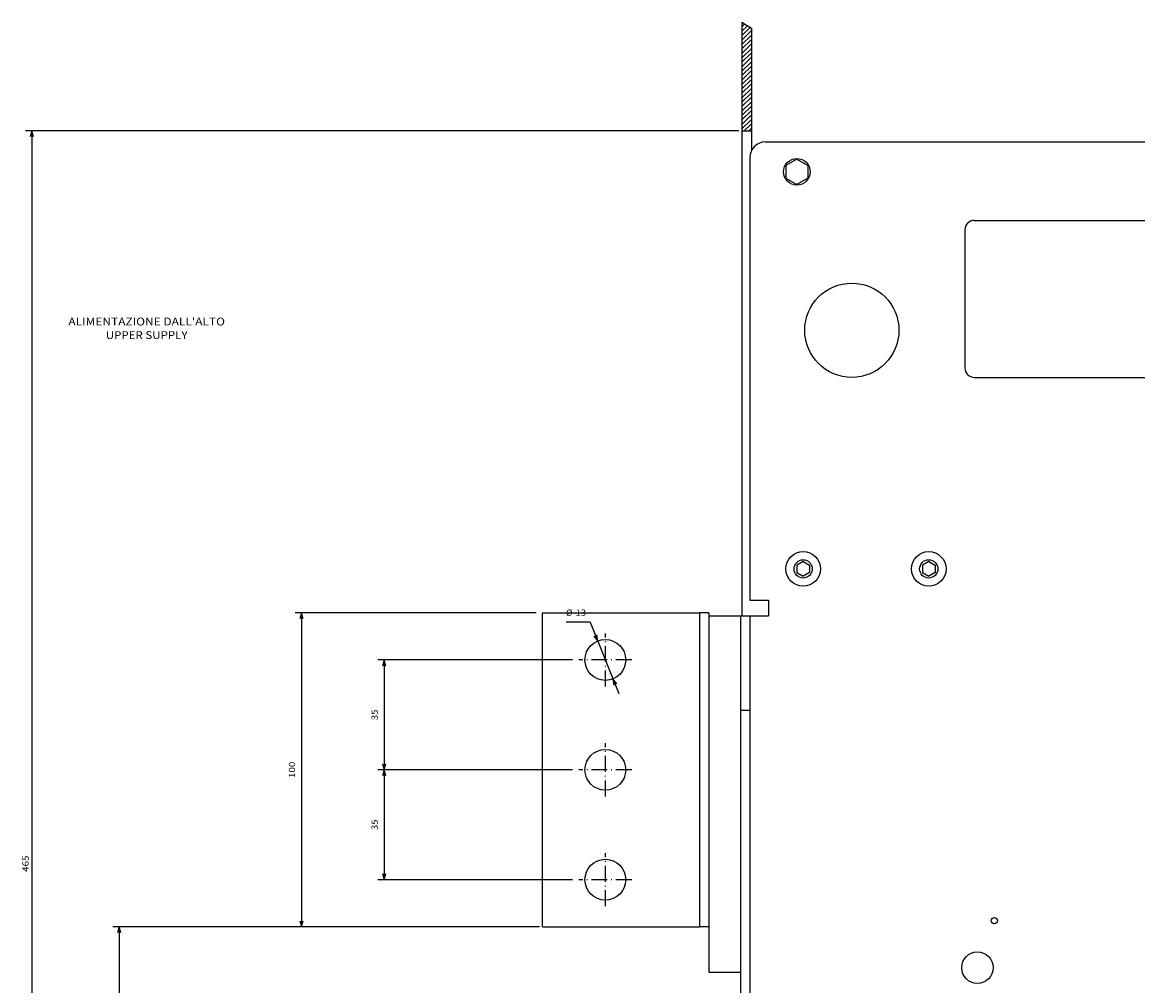
# Model space of a CAD drawing. Extents: x -1152 to 1391, y 170 to 1653.
# Drawn here: x -119 to 236, y 1286 to 1593 of the extents above; entities that cross this region are included whole.
import ezdxf
from ezdxf.enums import TextEntityAlignment as Align

# ---------------------------------------------------------------- set-up
doc = ezdxf.new("R2010")
doc.units = 0
doc.linetypes.add('DASHDOT', pattern=[18.5, 12, -3, 0.5, -3])
doc.layers.get('0').update_dxf_attribs({"linetype": 'CONTINUOUS'})
doc.styles.get("Standard").update_dxf_attribs({"font": 'isocp.shx'})

# ---------------------------------------------------------------- blocks, each defined once
blk = doc.blocks.new('BLOCK59')
at = {"color": 7}
for s, p, p2 in [("ALIMENTAZIONE DALL'ALTO", (-235.530975, -400), (-235.530975, -350.122498)), ('UPPER SUPPLY', (-231.211807, -388.072784), (-231.211807, -362.049713))]:
    blk.add_text(s, height=2.5, rotation=90.000003, dxfattribs=at).set_placement(p, p2, align=Align.FIT)
blk = doc.blocks.new('BLOCK60')
at = {"color": 7}
for p, q in [((167.5, -107.5), (167.5, -413.636108)), ((-297.5, -186.500031), (-297.5, -413.636108)), ((-297.5, -411.636108), (167.5, -411.636108))]:
    blk.add_line(p, q, dxfattribs=at)
for points in [[(-295.568146, -411.118469), (-297.5, -411.636108), (-295.568146, -412.153748)], [(165.568146, -412.153748), (167.5, -411.636108), (165.568146, -411.118469)]]:
    blk.add_lwpolyline(points, dxfattribs=at)
blk.add_text('465', height=2, rotation=180.000005, dxfattribs=at).set_placement((-61.483337, -412.636108), (-66.683334, -412.636108), align=Align.FIT)
blk = doc.blocks.new('BLOCK61')
at = {"color": 7}
for p, q in [((-44, -250.000031), (-44, -385.833801)), ((89.999939, -360.000061), (89.999939, -385.833801)), ((-44, -383.833801), (89.999939, -383.833801))]:
    blk.add_line(p, q, dxfattribs=at)
for points in [[(-42.06815, -383.316162), (-44, -383.833801), (-42.06815, -384.35144)], [(88.068092, -384.35144), (89.999939, -383.833801), (88.068092, -383.316162)]]:
    blk.add_lwpolyline(points, dxfattribs=at)
blk.add_text('134', height=2, rotation=180.000005, dxfattribs=at).set_placement((26.51664, -385.833801), (21.316639, -385.833801), align=Align.FIT)
blk = doc.blocks.new('BLOCK69')
at = {"color": 7}
blk.add_line((-141.063904, -233.878494), (-118.338715, -224.688766), dxfattribs=at)
at = {"color": 7, "ltscale": 0.190304}
blk.add_line((-141.063904, -233.878494), (-141.063904, -241.490646), dxfattribs=at)
at = {"color": 7}
for points in [[(-121.377159, -225.3591), (-122.97406, -226.563232), (-120.989044, -226.318878)], [(-136.622849, -232.640961), (-135.02594, -231.436829), (-137.010956, -231.681183)]]:
    blk.add_lwpolyline(points, dxfattribs=at)
for s, p, p2 in [('13', (-143.063904, -238.490646), (-143.063904, -235.157303)), ('%%c', (-143.063904, -241.490646), (-143.063904, -239.490646))]:
    blk.add_text(s, height=2, rotation=90.000003, dxfattribs=at).set_placement(p, p2, align=Align.FIT)
blk = doc.blocks.new('BLOCK71')
at = {"color": 7}
for p, q in [((-144, -251.000031), (-144, -327.798462)), ((-44, -251.000031), (-44, -327.798462)), ((-144, -325.798462), (-44, -325.798462))]:
    blk.add_line(p, q, dxfattribs=at)
for points in [[(-142.068146, -325.280823), (-144, -325.798462), (-142.068146, -326.316101)], [(-45.93185, -326.316101), (-44, -325.798462), (-45.93185, -325.280823)]]:
    blk.add_lwpolyline(points, dxfattribs=at)
blk.add_text('100', height=2, rotation=180.000005, dxfattribs=at).set_placement((-91.400002, -327.798462), (-96.599998, -327.798462), align=Align.FIT)
blk = doc.blocks.new('BLOCK72')
at = {"color": 7}
for p, q in [((-94, -239.450027), (-94, -301.462921)), ((-59, -239.450027), (-59, -301.462921)), ((-94, -299.462921), (-59, -299.462921))]:
    blk.add_line(p, q, dxfattribs=at)
for points in [[(-92.068146, -298.945282), (-94, -299.462921), (-92.068146, -299.98056)], [(-60.93185, -299.98056), (-59, -299.462921), (-60.93185, -298.945282)]]:
    blk.add_lwpolyline(points, dxfattribs=at)
blk.add_text('35', height=2, rotation=180.000005, dxfattribs=at).set_placement((-74.833336, -301.462921), (-78.166664, -301.462921), align=Align.FIT)
blk = doc.blocks.new('BLOCK73')
at = {"color": 7}
for p, q in [((-129, -239.450027), (-129, -301.462921)), ((-94, -239.450027), (-94, -301.462921)), ((-129, -299.462921), (-94, -299.462921))]:
    blk.add_line(p, q, dxfattribs=at)
for points in [[(-127.068146, -298.945282), (-129, -299.462921), (-127.068146, -299.98056)], [(-95.931854, -299.98056), (-94, -299.462921), (-95.931854, -298.945282)]]:
    blk.add_lwpolyline(points, dxfattribs=at)
blk.add_text('35', height=2, rotation=180.000005, dxfattribs=at).set_placement((-109.833336, -301.462921), (-113.166664, -301.462921), align=Align.FIT)
blk = doc.blocks.new('BLOCK74')
at = {"color": 7, "linetype": 'DASHDOT', "ltscale": 0.4225}
for p, q in [((-129, -220.550034), (-129, -237.450027)), ((-120.550003, -229.000031), (-137.449997, -229.000031))]:
    blk.add_line(p, q, dxfattribs=at)
blk = doc.blocks.new('BLOCK75')
at = {"color": 7, "linetype": 'DASHDOT', "ltscale": 0.4225}
for p, q in [((-94, -220.550034), (-94, -237.450027)), ((-85.550003, -229.000031), (-102.449997, -229.000031))]:
    blk.add_line(p, q, dxfattribs=at)
blk = doc.blocks.new('BLOCK76')
at = {"color": 7, "linetype": 'DASHDOT', "ltscale": 0.4225}
for p, q in [((-59, -220.550034), (-59, -237.450027)), ((-50.549999, -229.000031), (-67.449997, -229.000031))]:
    blk.add_line(p, q, dxfattribs=at)
blk = doc.blocks.new('BLOCK80')
at = {"color": 7, "ltscale": 0.030857}
blk.add_line((-330.687927, -185.500031), (-331.560699, -184.627243), dxfattribs=at)
at = {"color": 7, "ltscale": 0.061797}
blk.add_line((-329.273712, -185.500031), (-331.021576, -183.752151), dxfattribs=at)
at = {"color": 7, "ltscale": 0.092736}
blk.add_line((-327.859497, -185.500031), (-330.482452, -182.87706), dxfattribs=at)
at = {"color": 7, "ltscale": 0.106066}
for p, q in [((-326.445282, -185.500031), (-329.445282, -182.500031)), ((-325.031067, -185.500031), (-328.031067, -182.500031)), ((-323.616852, -185.500031), (-326.616852, -182.500031)), ((-322.202637, -185.500031), (-325.202637, -182.500031)), ((-320.788422, -185.500031), (-323.788422, -182.500031)), ((-319.374207, -185.500031), (-322.374207, -182.500031)), ((-317.959991, -185.500031), (-320.959991, -182.500031)), ((-316.545776, -185.500031), (-319.545776, -182.500031)), ((-315.131561, -185.500031), (-318.131561, -182.500031)), ((-313.717346, -185.500031), (-316.717346, -182.500031)), ((-312.303131, -185.500031), (-315.303131, -182.500031)), ((-310.888916, -185.500031), (-313.888916, -182.500031)), ((-309.474731, -185.500031), (-312.474731, -182.500031)), ((-308.060516, -185.500031), (-311.060516, -182.500031)), ((-306.646301, -185.500031), (-309.646301, -182.500031)), ((-305.232086, -185.500031), (-308.232086, -182.500031)), ((-303.817871, -185.500031), (-306.817871, -182.500031)), ((-302.403656, -185.500031), (-305.403656, -182.500031)), ((-300.989441, -185.500031), (-303.989441, -182.500031)), ((-299.575226, -185.500031), (-302.575226, -182.500031)), ((-298.161011, -185.500031), (-301.161011, -182.500031))]:
    blk.add_line(p, q, dxfattribs=at)
at = {"color": 7, "ltscale": 0.079436}
blk.add_line((-297.5, -184.746826), (-299.746796, -182.500031), dxfattribs=at)
at = {"color": 7, "ltscale": 0.029436}
blk.add_line((-297.5, -183.332611), (-298.332581, -182.500031), dxfattribs=at)

msp = doc.modelspace()

# ---------------------------------------------------------------- linework, layer by layer
at = {"color": 7}
for p, q in [((110.407372, 1592.865817), (110.407372, 1403.764285)), ((113.407372, 1591.017581), (113.407372, 1551.946811)), ((117.907402, 1554.767398), (477.407402, 1554.767398)), ((112.907402, 1549.767398), (112.907402, 1408.767398)), ((184.407402, 1529.767398), (348.407402, 1529.767398)), ((181.407402, 1526.767398), (181.407402, 1482.767398)), ((184.407402, 1479.767398), (348.407402, 1479.767398)), ((46.907372, 1304.767398), (46.907372, 1404.767398)), ((46.907372, 1404.767398), (96.907372, 1404.767398)), ((96.907372, 1404.767398), (96.907372, 1304.767398)), ((99.907372, 1403.765842), (99.907372, 1290.265843)), ((109.907372, 1403.765842), (109.907372, 1171.765842)), ((112.907402, 1403.767398), (112.907402, 1171.767398)), ((46.907372, 1304.767398), (96.907372, 1304.767398))]:
    msp.add_line(p, q, dxfattribs=at)
at = {"color": 7, "ltscale": 0.088091}
msp.add_line((110.407372, 1592.865817), (113.407372, 1591.017581), dxfattribs=at)
at = {"color": 7, "ltscale": 0.075}
for p, q in [((110.407372, 1558.267398), (113.407372, 1558.267398)), ((99.907372, 1404.767398), (96.907372, 1404.767398)), ((99.907372, 1304.767398), (96.907372, 1304.767398))]:
    msp.add_line(p, q, dxfattribs=at)
at = {"color": 7, "ltscale": 0.101036}
for p, q in [((127.907417, 1549.308841), (124.407417, 1547.288119)), ((127.907402, 1549.308841), (131.407402, 1547.288119)), ((124.407417, 1547.288119), (124.407417, 1543.246676)), ((131.407417, 1547.288119), (131.407417, 1543.246676)), ((124.407402, 1543.246676), (127.907402, 1541.225955)), ((131.407417, 1543.246676), (127.907417, 1541.225955))]:
    msp.add_line(p, q, dxfattribs=at)
at = {"color": 7, "ltscale": 0.057735}
for p, q in [((129.907402, 1421.0768), (127.907402, 1419.922092)), ((129.907402, 1421.0768), (131.907402, 1419.922092)), ((169.907402, 1421.0768), (167.907402, 1419.922092)), ((169.90741, 1421.0768), (171.90741, 1419.922092)), ((127.907402, 1419.922092), (127.907402, 1417.612704)), ((127.907402, 1417.612704), (129.907402, 1416.457995)), ((131.907402, 1417.612704), (129.907402, 1416.457995)), ((131.907402, 1419.922092), (131.907402, 1417.612704)), ((167.907402, 1419.922092), (167.907402, 1417.612704)), ((167.90741, 1417.612704), (169.90741, 1416.457995)), ((171.907402, 1417.612704), (169.907402, 1416.457995)), ((171.907402, 1419.922092), (171.907402, 1417.612704))]:
    msp.add_line(p, q, dxfattribs=at)
at = {"color": 7, "ltscale": 0.15}
msp.add_line((112.907402, 1408.767398), (118.907402, 1408.767398), dxfattribs=at)
at = {"color": 7, "ltscale": 0.022446}
msp.add_line((112.907402, 1408.767398), (113.805229, 1408.767398), dxfattribs=at)
at = {"color": 7, "ltscale": 0.039952}
msp.add_line((117.309319, 1408.767398), (118.907402, 1408.767398), dxfattribs=at)
at = {"color": 7, "ltscale": 0.125}
msp.add_line((118.907402, 1408.767398), (118.907402, 1403.767398), dxfattribs=at)
at = {"color": 7, "ltscale": 0.025039}
msp.add_line((99.907372, 1404.767398), (99.907372, 1403.765857), dxfattribs=at)
at = {"color": 7, "ltscale": 0.475001}
msp.add_line((99.907372, 1403.767398), (118.907402, 1403.767398), dxfattribs=at)
at = {"color": 7, "ltscale": 0.075001}
msp.add_line((109.907372, 1373.765842), (112.907402, 1373.765842), dxfattribs=at)
at = {"color": 7, "ltscale": 0.25}
msp.add_line((99.907372, 1290.265843), (109.907372, 1290.265843), dxfattribs=at)
at = {"color": 7}
for centre, radius in [((127.907265, 1545.267581), 4.249753), ((145.407372, 1494.767337), 15.000054), ((129.907417, 1418.767459), 5.500065), ((129.907372, 1418.767428), 2.904776), ((169.907387, 1418.767367), 5.500021), ((169.907425, 1418.767428), 2.904696), ((66.907372, 1389.767398), 6.5), ((66.907372, 1354.767398), 6.5), ((66.907372, 1319.767398), 6.5), ((190.807388, 1306.750815), 1), ((185.407394, 1291.750798), 4.999995)]:
    msp.add_circle(centre, radius, dxfattribs=at)
for centre, radius, start, end in [((117.907448, 1549.767306), 5.000088, 90.000565, 179.998908), ((184.407486, 1526.767306), 3.000111, 90.001726, 179.998443), ((184.407356, 1482.767383), 2.999966, 179.9994, 270.000503)]:
    msp.add_arc(centre, radius, start, end, dxfattribs=at)

# ---------------------------------------------------------------- block references
at = {"rotation": 270}
for name in ['BLOCK80', 'BLOCK60', 'BLOCK59', 'BLOCK71', 'BLOCK69', 'BLOCK74', 'BLOCK73', 'BLOCK75', 'BLOCK72', 'BLOCK76', 'BLOCK61']:
    msp.add_blockref(name, (295.907402, 1260.767398), dxfattribs=at)

doc.saveas('drawing.dxf')
